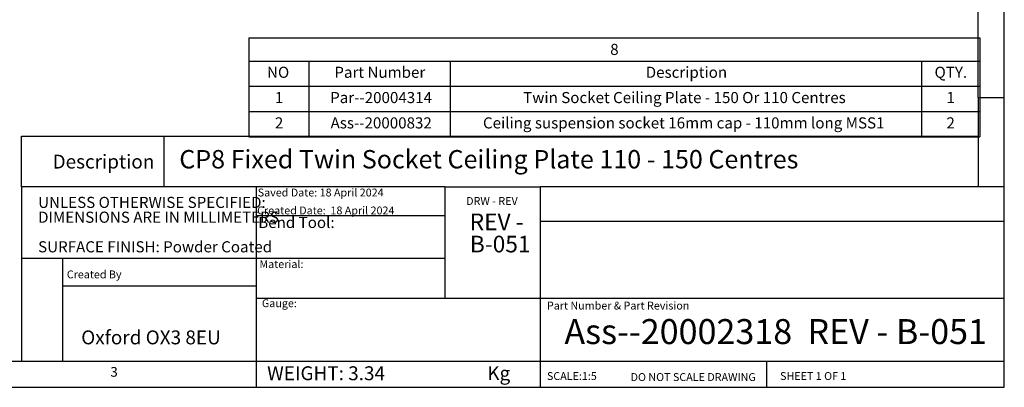
# Model space of a CAD drawing. Extents: x 5 to 292, y 5 to 205.
# Drawn here: x 104 to 292, y 5 to 75 of the extents above; entities that cross this region are included whole.
import ezdxf

# ---------------------------------------------------------------- set-up
doc = ezdxf.new("R2010")
doc.units = 0
doc.layers.get('0').update_dxf_attribs({"linetype": 'CONTINUOUS'})
doc.styles.add('SLDTEXTSTYLE0', font='TXT', dxfattribs={"width": 0.75})
doc.styles.add('SLDTEXTSTYLE1', font='TXT', dxfattribs={"width": 0.605})
doc.styles.add('SLDTEXTSTYLE2', font='TXT', dxfattribs={"width": 0.694444})
doc.styles.add('SLDTEXTSTYLE3', font='TXT', dxfattribs={"width": 0.6875})

# ---------------------------------------------------------------- blocks, each defined once
blk = doc.blocks.new('SW_TABLEANNOTATION_0')
at = {"color": 0, "linetype": 'CONTINUOUS'}
for p, q in [((0, 0), (0, -4.43)), ((0, 0), (11.43, 0)), ((11.43, 0), (38.35, 0)), ((38.35, 0), (128.11, 0)), ((128.11, 0), (139.21, 0)), ((139.21, 0), (139.21, -4.43)), ((0, -4.43), (0, -9.25)), ((0, -4.43), (11.43, -4.43)), ((11.43, -4.43), (11.43, -9.25)), ((11.43, -4.43), (38.35, -4.43)), ((38.35, -4.43), (38.35, -9.25)), ((38.35, -4.43), (128.11, -4.43)), ((128.11, -4.43), (128.11, -9.25)), ((128.11, -4.43), (139.21, -4.43)), ((139.21, -4.43), (139.21, -9.25)), ((0, -9.25), (11.43, -9.25)), ((0, -9.25), (0, -14.07)), ((11.43, -9.25), (38.35, -9.25)), ((11.43, -9.25), (11.43, -14.07)), ((38.35, -9.25), (128.11, -9.25)), ((38.35, -9.25), (38.35, -14.07)), ((128.11, -9.25), (139.21, -9.25)), ((128.11, -9.25), (128.11, -14.07)), ((139.21, -9.25), (139.21, -14.07)), ((0, -14.07), (0, -18.9)), ((0, -14.07), (11.43, -14.07)), ((11.43, -14.07), (11.43, -18.9)), ((11.43, -14.07), (38.35, -14.07)), ((38.35, -14.07), (38.35, -18.9)), ((38.35, -14.07), (128.11, -14.07)), ((128.11, -14.07), (128.11, -18.9)), ((128.11, -14.07), (139.21, -14.07)), ((139.21, -14.07), (139.21, -18.9)), ((0, -18.9), (11.43, -18.9)), ((11.43, -18.9), (38.35, -18.9)), ((38.35, -18.9), (128.11, -18.9)), ((128.11, -18.9), (139.21, -18.9))]:
    blk.add_line(p, q, dxfattribs=at)
at = {"color": 0, "linetype": 'CONTINUOUS', "attachment_point": 1, "style": 'SLDTEXTSTYLE0'}
for s, insert, char_height in [('8', (68.83, -1.16), 2.12), ('NO', (3.45, -5.52), 2.117), ('Part Number', (16.27, -5.52), 2.1167), ('Description', (75.59, -5.52), 2.1167), ('QTY.', (130.61, -5.52), 2.117), ('1', (4.94, -10.34), 2.12), ('Par--20004314', (15.48, -10.34), 2.1167), ('Twin Socket Ceiling Plate - 150 Or 110 Centres', (52.25, -10.34), 2.1167), ('1', (132.88, -10.34), 2.12), ('Ceiling suspension socket 16mm cap - 110mm long MSS1', (44.59, -15.17), 2.1167), ('2', (4.94, -15.17), 2.12), ('Ass--20000832', (15.56, -15.17), 2.1167), ('2', (132.88, -15.17), 2.12)]:
    blk.add_mtext(s, dxfattribs=dict(at, insert=insert, char_height=char_height))

msp = doc.modelspace()

# ---------------------------------------------------------------- linework, layer by layer
at = {"color": 7, "linetype": 'CONTINUOUS'}
for p, q in [((287, 60.25), (287, 200)), ((292, 5), (292, 77.25)), ((287, 60.25), (292, 60.25)), ((287, 60.25), (287, 43.25)), ((104.8, 43.25), (104.8, 52.8923)), ((104.8, 52.8923), (287, 52.8923)), ((131.9225, 43.25), (131.9225, 52.8923)), ((185.4, 43.25), (104.8, 43.25)), ((104.8, 43.25), (104.8, 10)), ((149.4549, 43.25), (149.4549, 39)), ((185.4, 43.25), (203.6, 43.25)), ((185.4, 43.25), (185.4, 22)), ((292, 43.25), (203.6, 43.25)), ((203.6, 43.25), (203.6, 22)), ((149.4549, 39), (149.4549, 29.5449)), ((149.4549, 37.7604), (185.4, 37.7604)), ((203.6, 36.7045), (292, 36.7045)), ((185.4, 29.5449), (104.8, 29.5449)), ((112.6, 29.5449), (112.6, 10)), ((149.4549, 29.5449), (149.4549, 10)), ((112.6, 24.3384), (149.4549, 24.3384)), ((149.4549, 22), (292, 22)), ((203.6, 22), (203.6, 5)), ((10, 10), (159.4, 10)), ((149.4549, 10), (149.4549, 5)), ((159.4, 10), (292, 10)), ((246.7208, 10), (246.7208, 5)), ((5, 5), (292, 5))]:
    msp.add_line(p, q, dxfattribs=at)

# ---------------------------------------------------------------- block references
msp.add_blockref('SW_TABLEANNOTATION_0', (148.0967, 71.6441), dxfattribs=at)

# ---------------------------------------------------------------- texts
for s, insert, char_height, attachment_point, style in [('Description', (110.6987, 49.3615), 2.645833, 1, 'SLDTEXTSTYLE1'), ('CP8 Fixed Twin Socket Ceiling Plate 110 - 150 Centres', (134.8336, 50.2401), 3.5, 1, 'SLDTEXTSTYLE0'), ('UNLESS OTHERWISE SPECIFIED:', (107.9405, 41.3157), 2.116667, 1, 'SLDTEXTSTYLE1'), ('Saved Date: 18 April 2024', (149.7801, 42.8895), 1.5, 1, 'SLDTEXTSTYLE0'), ('DRW - REV', (189.4855, 41.2783), 1.5, 1, 'SLDTEXTSTYLE2'), ('Created Date:  18 April 2024', (149.6671, 39.4717), 1.5, 1, 'SLDTEXTSTYLE0'), ('DIMENSIONS ARE IN MILLIMETERS', (107.9405, 38.4935), 2.116667, 1, 'SLDTEXTSTYLE1'), ('Bend Tool:', (149.8753, 37.4933), 2.11667, 1, 'SLDTEXTSTYLE1'), ('REV -', (195.2872, 38.1357), 3.175, 2, 'SLDTEXTSTYLE1'), ('B-051', (195.9685, 33.9024), 3.175, 2, 'SLDTEXTSTYLE1'), ('SURFACE FINISH: Powder Coated', (107.9405, 32.8491), 2.116667, 1, 'SLDTEXTSTYLE1'), ('Material:', (150.1013, 29.2402), 1.5, 1, 'SLDTEXTSTYLE0'), ('Created By', (113.407, 27.2825), 1.5, 1, 'SLDTEXTSTYLE0'), ('Gauge:', (150.5664, 21.7825), 1.5, 1, 'SLDTEXTSTYLE0'), ('Part Number & Part Revision', (204.874, 21.331), 1.5, 1, 'SLDTEXTSTYLE0'), ('Ass--20002318  REV - B-051', (208.2016, 18.0087), 4.7625, 1, 'SLDTEXTSTYLE1'), ('Oxford OX3 8EU', (116.1496, 15.8417), 2.645833, 1, 'SLDTEXTSTYLE0'), ('3', (121.7137, 8.8701), 1.8521, 1, 'SLDTEXTSTYLE0'), ('WEIGHT: 3.34', (151.5699, 9.0068), 2.645833, 1, 'SLDTEXTSTYLE0'), ('Kg', (193.5079, 9.0148), 2.64583, 1, 'SLDTEXTSTYLE0'), ('SCALE:1:5', (204.874, 7.9001), 1.5, 1, 'SLDTEXTSTYLE0'), ('DO NOT SCALE DRAWING', (220.8099, 7.7072), 1.5, 1, 'SLDTEXTSTYLE0'), ('SHEET 1 OF 1', (249.2783, 7.9001), 1.5, 1, 'SLDTEXTSTYLE3')]:
    msp.add_mtext(s, dxfattribs=dict(at, insert=insert, char_height=char_height, attachment_point=attachment_point, style=style))

doc.saveas('drawing.dxf')
